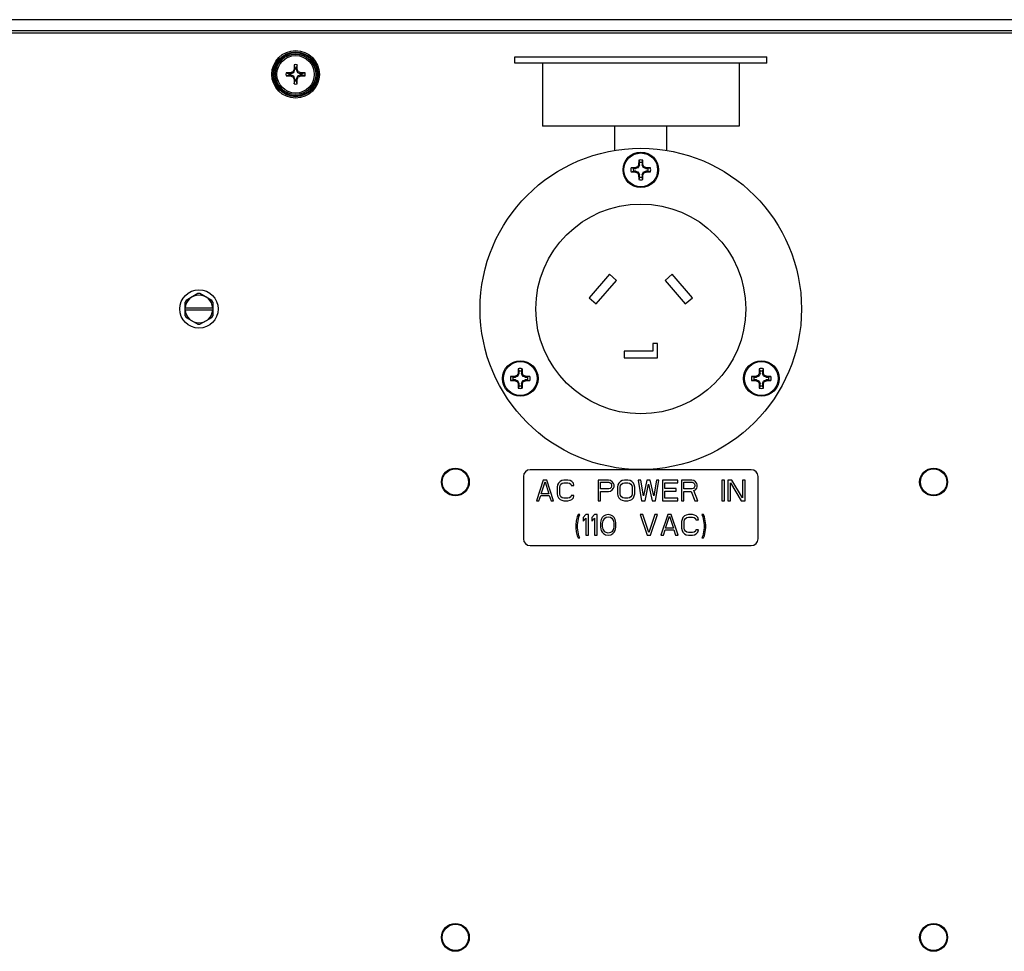
# Model space of a CAD drawing. Units: inches. Extents: x 0 to 17, y 0 to 11.
# Drawn here: x 10.9 to 11.5, y 3.9 to 4.5 of the extents above; entities that cross this region are included whole.
import ezdxf

# ---------------------------------------------------------------- set-up
doc = ezdxf.new("R2010")
doc.units = ezdxf.units.IN
doc.header["$LTSCALE"] = 0.935
doc.header["$MEASUREMENT"] = 0
doc.layers.get('0').update_dxf_attribs({"linetype": 'CONTINUOUS'})

msp = doc.modelspace()

# ---------------------------------------------------------------- linework, layer by layer
at = {"color": 7, "linetype": 'Continuous'}
for p, q in [((12.56595, 4.46913), (10.39595, 4.46913)), ((11.1999, 4.44148), (11.1999, 4.44568)), ((11.1999, 4.44568), (11.3595, 4.44568)), ((11.3595, 4.44148), (11.3595, 4.44568)), ((11.05973, 4.4357), (11.06055, 4.43767)), ((11.05996, 4.43779), (11.06055, 4.43767)), ((11.06, 4.44055), (11.06055, 4.43848)), ((11.06055, 4.43848), (11.06055, 4.43767)), ((11.0619, 4.44055), (11.06135, 4.43848)), ((11.06135, 4.43848), (11.06135, 4.43767)), ((11.06194, 4.43779), (11.06135, 4.43767)), ((11.06135, 4.43767), (11.06217, 4.4357)), ((11.3595, 4.44148), (11.1999, 4.44148)), ((11.2174, 4.44148), (11.2174, 4.40158)), ((11.342, 4.44148), (11.342, 4.40158)), ((11.05489, 4.43544), (11.05695, 4.43489)), ((11.05489, 4.43353), (11.05695, 4.43408)), ((11.05776, 4.43489), (11.05695, 4.43489)), ((11.05776, 4.43408), (11.05695, 4.43408)), ((11.05765, 4.43548), (11.05776, 4.43489)), ((11.05765, 4.43349), (11.05776, 4.43408)), ((11.05776, 4.43489), (11.05973, 4.4357)), ((11.05973, 4.43327), (11.05776, 4.43408)), ((11.05927, 4.43616), (11.05973, 4.4357)), ((11.05927, 4.43281), (11.05973, 4.43327)), ((11.06055, 4.4313), (11.05973, 4.43327)), ((11.05996, 4.43118), (11.06055, 4.4313)), ((11.06, 4.42842), (11.06055, 4.43049)), ((11.06055, 4.4313), (11.06055, 4.43049)), ((11.06217, 4.43327), (11.06135, 4.4313)), ((11.06135, 4.4313), (11.06135, 4.43049)), ((11.06194, 4.43118), (11.06135, 4.4313)), ((11.0619, 4.42842), (11.06135, 4.43049)), ((11.06263, 4.43616), (11.06217, 4.4357)), ((11.06217, 4.4357), (11.06414, 4.43489)), ((11.06414, 4.43408), (11.06217, 4.43327)), ((11.06263, 4.43281), (11.06217, 4.43327)), ((11.06426, 4.43548), (11.06414, 4.43489)), ((11.06495, 4.43489), (11.06414, 4.43489)), ((11.06426, 4.43349), (11.06414, 4.43408)), ((11.06495, 4.43408), (11.06414, 4.43408)), ((11.06702, 4.43544), (11.06495, 4.43489)), ((11.06702, 4.43353), (11.06495, 4.43408)), ((11.342, 4.40158), (11.2174, 4.40158)), ((11.26325, 4.38625), (11.26325, 4.40158)), ((11.29615, 4.38625), (11.29615, 4.40158)), ((11.27504, 4.37473), (11.27358, 4.37522)), ((11.27504, 4.37473), (11.27648, 4.37473)), ((11.27648, 4.37531), (11.27637, 4.37529)), ((11.2781, 4.37537), (11.27659, 4.37475)), ((11.27888, 4.37703), (11.27825, 4.37552)), ((11.27833, 4.37725), (11.27831, 4.37715)), ((11.2784, 4.38004), (11.2789, 4.37858)), ((11.2789, 4.37714), (11.2789, 4.37858)), ((11.2805, 4.37858), (11.281, 4.38004)), ((11.2805, 4.37858), (11.2805, 4.37714)), ((11.28115, 4.37552), (11.28052, 4.37703)), ((11.28109, 4.37715), (11.28107, 4.37725)), ((11.28281, 4.37475), (11.2813, 4.37537)), ((11.28292, 4.37473), (11.28436, 4.37473)), ((11.28303, 4.37529), (11.28293, 4.37531)), ((11.28582, 4.37522), (11.28436, 4.37473)), ((11.27358, 4.37262), (11.27504, 4.37312)), ((11.27648, 4.37312), (11.27504, 4.37312)), ((11.27637, 4.37256), (11.27648, 4.37253)), ((11.27659, 4.3731), (11.2781, 4.37248)), ((11.27825, 4.37232), (11.27888, 4.37081)), ((11.27831, 4.3707), (11.27833, 4.37059)), ((11.2789, 4.36926), (11.2784, 4.3678)), ((11.2789, 4.36926), (11.2789, 4.37071)), ((11.2805, 4.37071), (11.2805, 4.36926)), ((11.281, 4.3678), (11.2805, 4.36926)), ((11.28052, 4.37081), (11.28115, 4.37232)), ((11.28107, 4.37059), (11.28109, 4.3707)), ((11.2813, 4.37248), (11.28281, 4.3731)), ((11.28436, 4.37312), (11.28292, 4.37312)), ((11.28293, 4.37253), (11.28303, 4.37256)), ((11.28436, 4.37312), (11.28582, 4.37262)), ((11.25979, 4.30778), (11.24694, 4.29286)), ((11.26434, 4.30386), (11.25979, 4.30778)), ((11.29962, 4.30778), (11.29507, 4.30386)), ((11.31247, 4.29286), (11.29962, 4.30778)), ((11.25149, 4.28895), (11.26434, 4.30386)), ((11.29507, 4.30386), (11.30792, 4.28895)), ((10.9991, 4.29549), (10.99156, 4.29114)), ((11.00031, 4.29549), (10.9991, 4.29549)), ((11.00785, 4.29114), (11.00031, 4.29549)), ((11.24694, 4.29286), (11.25149, 4.28895)), ((11.30792, 4.28895), (11.31247, 4.29286)), ((10.99156, 4.29114), (10.99095, 4.29009)), ((10.99095, 4.28138), (10.99095, 4.29009)), ((11.00845, 4.29009), (11.00785, 4.29114)), ((11.00845, 4.29009), (11.00845, 4.28138)), ((10.99095, 4.28635), (11.00845, 4.28635)), ((10.99095, 4.28512), (11.00845, 4.28512)), ((10.99095, 4.28138), (10.99156, 4.28033)), ((10.99156, 4.28033), (10.9991, 4.27598)), ((11.00031, 4.27598), (11.00785, 4.28033)), ((11.00785, 4.28033), (11.00845, 4.28138)), ((10.9991, 4.27598), (11.00031, 4.27598)), ((11.28726, 4.26389), (11.28726, 4.25899)), ((11.2902, 4.26389), (11.28726, 4.26389)), ((11.2902, 4.25479), (11.2902, 4.26389)), ((11.2692, 4.25899), (11.2692, 4.25479)), ((11.28726, 4.25899), (11.2692, 4.25899)), ((11.2692, 4.25479), (11.2902, 4.25479)), ((11.19867, 4.24244), (11.19721, 4.24294)), ((11.2001, 4.24303), (11.2, 4.24301)), ((11.20173, 4.24309), (11.20022, 4.24246)), ((11.20251, 4.24475), (11.20188, 4.24324)), ((11.20196, 4.24497), (11.20194, 4.24486)), ((11.20203, 4.24776), (11.20253, 4.2463)), ((11.20253, 4.24486), (11.20253, 4.2463)), ((11.20413, 4.2463), (11.20463, 4.24776)), ((11.20413, 4.2463), (11.20413, 4.24486)), ((11.20478, 4.24324), (11.20415, 4.24475)), ((11.20472, 4.24486), (11.2047, 4.24497)), ((11.20644, 4.24246), (11.20493, 4.24309)), ((11.20666, 4.24301), (11.20655, 4.24303)), ((11.20945, 4.24294), (11.20799, 4.24244)), ((11.35142, 4.24244), (11.34995, 4.24294)), ((11.35285, 4.24303), (11.35275, 4.24301)), ((11.35448, 4.24309), (11.35297, 4.24246)), ((11.35525, 4.24475), (11.35463, 4.24324)), ((11.35471, 4.24497), (11.35469, 4.24486)), ((11.35478, 4.24776), (11.35527, 4.2463)), ((11.35527, 4.24486), (11.35527, 4.2463)), ((11.35688, 4.2463), (11.35738, 4.24776)), ((11.35688, 4.2463), (11.35688, 4.24486)), ((11.35752, 4.24324), (11.3569, 4.24475)), ((11.35747, 4.24486), (11.35744, 4.24497)), ((11.35919, 4.24246), (11.35768, 4.24309)), ((11.35941, 4.24301), (11.3593, 4.24303)), ((11.3622, 4.24294), (11.36074, 4.24244)), ((11.19721, 4.24034), (11.19867, 4.24084)), ((11.19867, 4.24244), (11.20011, 4.24244)), ((11.20011, 4.24084), (11.19867, 4.24084)), ((11.2, 4.24027), (11.2001, 4.24025)), ((11.20022, 4.24082), (11.20173, 4.24019)), ((11.20188, 4.24004), (11.20251, 4.23853)), ((11.20194, 4.23842), (11.20196, 4.23831)), ((11.20253, 4.23698), (11.20203, 4.23552)), ((11.20253, 4.23698), (11.20253, 4.23842)), ((11.20413, 4.23842), (11.20413, 4.23698)), ((11.20463, 4.23552), (11.20413, 4.23698)), ((11.20415, 4.23853), (11.20478, 4.24004)), ((11.2047, 4.23831), (11.20472, 4.23842)), ((11.20493, 4.24019), (11.20644, 4.24082)), ((11.20655, 4.24244), (11.20799, 4.24244)), ((11.20799, 4.24084), (11.20655, 4.24084)), ((11.20655, 4.24025), (11.20666, 4.24027)), ((11.20799, 4.24084), (11.20945, 4.24034)), ((11.34995, 4.24034), (11.35142, 4.24084)), ((11.35142, 4.24244), (11.35286, 4.24244)), ((11.35286, 4.24084), (11.35142, 4.24084)), ((11.35275, 4.24027), (11.35285, 4.24025)), ((11.35297, 4.24082), (11.35448, 4.24019)), ((11.35463, 4.24004), (11.35525, 4.23853)), ((11.35469, 4.23842), (11.35471, 4.23831)), ((11.35527, 4.23698), (11.35478, 4.23552)), ((11.35527, 4.23698), (11.35527, 4.23842)), ((11.35688, 4.23842), (11.35688, 4.23698)), ((11.35738, 4.23552), (11.35688, 4.23698)), ((11.3569, 4.23853), (11.35752, 4.24004)), ((11.35744, 4.23831), (11.35747, 4.23842)), ((11.35768, 4.24019), (11.35919, 4.24082)), ((11.35929, 4.24244), (11.36074, 4.24244)), ((11.36074, 4.24084), (11.35929, 4.24084)), ((11.3593, 4.24025), (11.35941, 4.24027)), ((11.36074, 4.24084), (11.3622, 4.24034)), ((11.3497, 4.1838), (11.2097, 4.1838)), ((11.20533, 4.17942), (11.20533, 4.14005)), ((11.21791, 4.17723), (11.21353, 4.16411)), ((11.21654, 4.16857), (11.219, 4.17611)), ((11.22009, 4.17723), (11.21791, 4.17723)), ((11.219, 4.17611), (11.22146, 4.16857)), ((11.22447, 4.16411), (11.22009, 4.17723)), ((11.22748, 4.17528), (11.22693, 4.17416)), ((11.22857, 4.17639), (11.22748, 4.17528)), ((11.22966, 4.17695), (11.22857, 4.17639)), ((11.22857, 4.17388), (11.22912, 4.17472)), ((11.22912, 4.17472), (11.22994, 4.17528)), ((11.23103, 4.17723), (11.22966, 4.17695)), ((11.22994, 4.17528), (11.23103, 4.17556)), ((11.23349, 4.17723), (11.23103, 4.17723)), ((11.23103, 4.17556), (11.23349, 4.17556)), ((11.23486, 4.17695), (11.23349, 4.17723)), ((11.23349, 4.17556), (11.23458, 4.17528)), ((11.23458, 4.17528), (11.23541, 4.17472)), ((11.23595, 4.17639), (11.23486, 4.17695)), ((11.23541, 4.17472), (11.23568, 4.17388)), ((11.23705, 4.17528), (11.23595, 4.17639)), ((11.23732, 4.17388), (11.23705, 4.17528)), ((11.25263, 4.17723), (11.25263, 4.16411)), ((11.25919, 4.17723), (11.25263, 4.17723)), ((11.25427, 4.17165), (11.25427, 4.17584)), ((11.25427, 4.17584), (11.25947, 4.17584)), ((11.26056, 4.17695), (11.25919, 4.17723)), ((11.25947, 4.17584), (11.26029, 4.17556)), ((11.26029, 4.17556), (11.26083, 4.175)), ((11.26166, 4.17611), (11.26056, 4.17695)), ((11.26083, 4.175), (11.26111, 4.17416)), ((11.26248, 4.175), (11.26166, 4.17611)), ((11.26275, 4.17416), (11.26248, 4.175)), ((11.26576, 4.17528), (11.26521, 4.17416)), ((11.26685, 4.17639), (11.26576, 4.17528)), ((11.26794, 4.17695), (11.26685, 4.17639)), ((11.26685, 4.17388), (11.2674, 4.17472)), ((11.2674, 4.17472), (11.26822, 4.17528)), ((11.26931, 4.17723), (11.26794, 4.17695)), ((11.26822, 4.17528), (11.26931, 4.17556)), ((11.2715, 4.17723), (11.26931, 4.17723)), ((11.26931, 4.17556), (11.2715, 4.17556)), ((11.27287, 4.17695), (11.2715, 4.17723)), ((11.2715, 4.17556), (11.27259, 4.17528)), ((11.27259, 4.17528), (11.27341, 4.17472)), ((11.27396, 4.17639), (11.27287, 4.17695)), ((11.27341, 4.17472), (11.27396, 4.17388)), ((11.27505, 4.17528), (11.27396, 4.17639)), ((11.2756, 4.17416), (11.27505, 4.17528)), ((11.27806, 4.17723), (11.28025, 4.16411)), ((11.2797, 4.17723), (11.27806, 4.17723)), ((11.28134, 4.16718), (11.2797, 4.17723)), ((11.28353, 4.17723), (11.28134, 4.16718)), ((11.28244, 4.16411), (11.28462, 4.17472)), ((11.28572, 4.17723), (11.28353, 4.17723)), ((11.28462, 4.17472), (11.28681, 4.16411)), ((11.28791, 4.16718), (11.28572, 4.17723)), ((11.28955, 4.17723), (11.28791, 4.16718)), ((11.289, 4.16411), (11.29119, 4.17723)), ((11.29119, 4.17723), (11.28955, 4.17723)), ((11.29337, 4.17723), (11.29337, 4.16411)), ((11.30322, 4.17723), (11.29337, 4.17723)), ((11.29501, 4.17193), (11.29501, 4.17556)), ((11.29501, 4.17556), (11.30322, 4.17556)), ((11.30322, 4.17556), (11.30322, 4.17723)), ((11.30541, 4.17723), (11.30541, 4.16411)), ((11.31197, 4.17723), (11.30541, 4.17723)), ((11.30705, 4.17165), (11.30705, 4.17584)), ((11.30705, 4.17584), (11.31224, 4.17584)), ((11.31333, 4.17695), (11.31197, 4.17723)), ((11.31224, 4.17584), (11.31306, 4.17556)), ((11.31306, 4.17556), (11.31361, 4.175)), ((11.31443, 4.17611), (11.31333, 4.17695)), ((11.31361, 4.175), (11.31388, 4.17416)), ((11.31525, 4.175), (11.31443, 4.17611)), ((11.31552, 4.17416), (11.31525, 4.175)), ((11.33111, 4.17723), (11.33111, 4.16411)), ((11.33275, 4.17723), (11.33111, 4.17723)), ((11.33275, 4.16411), (11.33275, 4.17723)), ((11.33494, 4.17723), (11.33494, 4.16411)), ((11.3374, 4.17723), (11.33494, 4.17723)), ((11.33658, 4.16411), (11.33658, 4.17556)), ((11.33658, 4.17556), (11.34341, 4.16411)), ((11.34423, 4.16606), (11.3374, 4.17723)), ((11.34423, 4.17723), (11.34423, 4.16606)), ((11.34587, 4.17723), (11.34423, 4.17723)), ((11.34587, 4.16411), (11.34587, 4.17723)), ((11.35408, 4.14005), (11.35408, 4.17942)), ((11.22146, 4.16857), (11.21654, 4.16857)), ((11.22693, 4.17416), (11.22666, 4.17276)), ((11.22666, 4.17276), (11.22666, 4.16857)), ((11.22666, 4.16857), (11.22693, 4.16718)), ((11.2283, 4.17276), (11.22857, 4.17388)), ((11.2283, 4.16857), (11.2283, 4.17276)), ((11.22857, 4.16746), (11.2283, 4.16857)), ((11.23568, 4.17388), (11.23732, 4.17388)), ((11.25947, 4.17165), (11.25427, 4.17165)), ((11.25427, 4.16411), (11.25427, 4.16997)), ((11.25427, 4.16997), (11.25919, 4.16997)), ((11.25919, 4.16997), (11.26056, 4.17025)), ((11.26029, 4.17193), (11.25947, 4.17165)), ((11.26083, 4.17248), (11.26029, 4.17193)), ((11.26056, 4.17025), (11.26166, 4.17109)), ((11.26111, 4.17332), (11.26083, 4.17248)), ((11.26111, 4.17416), (11.26111, 4.17332)), ((11.26166, 4.17109), (11.26248, 4.1722)), ((11.26248, 4.1722), (11.26275, 4.17304)), ((11.26275, 4.17304), (11.26275, 4.17416)), ((11.26521, 4.17416), (11.26494, 4.17276)), ((11.26494, 4.17276), (11.26494, 4.16857)), ((11.26494, 4.16857), (11.26521, 4.16718)), ((11.26658, 4.17276), (11.26685, 4.17388)), ((11.26658, 4.16857), (11.26658, 4.17276)), ((11.26685, 4.16746), (11.26658, 4.16857)), ((11.27396, 4.17388), (11.27423, 4.17276)), ((11.27423, 4.16857), (11.27396, 4.16746)), ((11.27423, 4.17276), (11.27423, 4.16857)), ((11.27587, 4.17276), (11.2756, 4.17416)), ((11.2756, 4.16718), (11.27587, 4.16857)), ((11.27587, 4.16857), (11.27587, 4.17276)), ((11.30212, 4.17193), (11.29501, 4.17193)), ((11.29501, 4.16578), (11.29501, 4.17025)), ((11.29501, 4.17025), (11.30212, 4.17025)), ((11.30212, 4.17025), (11.30212, 4.17193)), ((11.31224, 4.17165), (11.30705, 4.17165)), ((11.30705, 4.16411), (11.30705, 4.16997)), ((11.30705, 4.16997), (11.31169, 4.16997)), ((11.31169, 4.16997), (11.31388, 4.16411)), ((11.31306, 4.17193), (11.31224, 4.17165)), ((11.31361, 4.17248), (11.31306, 4.17193)), ((11.31333, 4.17053), (11.31443, 4.17109)), ((11.3158, 4.16411), (11.31333, 4.17053)), ((11.31388, 4.17332), (11.31361, 4.17248)), ((11.31388, 4.17416), (11.31388, 4.17332)), ((11.31443, 4.17109), (11.31525, 4.1722)), ((11.31525, 4.1722), (11.31552, 4.17304)), ((11.31552, 4.17304), (11.31552, 4.17416)), ((11.21353, 4.16411), (11.21517, 4.16411)), ((11.21517, 4.16411), (11.21626, 4.16746)), ((11.21626, 4.16746), (11.22173, 4.16746)), ((11.22173, 4.16746), (11.22283, 4.16411)), ((11.22283, 4.16411), (11.22447, 4.16411)), ((11.22693, 4.16718), (11.22748, 4.16606)), ((11.22748, 4.16606), (11.22857, 4.16494)), ((11.22912, 4.16662), (11.22857, 4.16746)), ((11.22857, 4.16494), (11.22966, 4.16439)), ((11.22994, 4.16606), (11.22912, 4.16662)), ((11.22966, 4.16439), (11.23103, 4.16411)), ((11.23103, 4.16578), (11.22994, 4.16606)), ((11.23349, 4.16578), (11.23103, 4.16578)), ((11.23103, 4.16411), (11.23349, 4.16411)), ((11.23458, 4.16606), (11.23349, 4.16578)), ((11.23349, 4.16411), (11.23486, 4.16439)), ((11.23541, 4.16662), (11.23458, 4.16606)), ((11.23486, 4.16439), (11.23595, 4.16494)), ((11.23568, 4.16746), (11.23541, 4.16662)), ((11.23732, 4.16746), (11.23568, 4.16746)), ((11.23595, 4.16494), (11.23705, 4.16606)), ((11.23705, 4.16606), (11.23732, 4.16746)), ((11.25263, 4.16411), (11.25427, 4.16411)), ((11.26521, 4.16718), (11.26576, 4.16606)), ((11.26576, 4.16606), (11.26685, 4.16494)), ((11.2674, 4.16662), (11.26685, 4.16746)), ((11.26685, 4.16494), (11.26794, 4.16439)), ((11.26822, 4.16606), (11.2674, 4.16662)), ((11.26794, 4.16439), (11.26931, 4.16411)), ((11.26931, 4.16578), (11.26822, 4.16606)), ((11.2715, 4.16578), (11.26931, 4.16578)), ((11.26931, 4.16411), (11.2715, 4.16411)), ((11.27259, 4.16606), (11.2715, 4.16578)), ((11.2715, 4.16411), (11.27287, 4.16439)), ((11.27341, 4.16662), (11.27259, 4.16606)), ((11.27287, 4.16439), (11.27396, 4.16494)), ((11.27396, 4.16746), (11.27341, 4.16662)), ((11.27396, 4.16494), (11.27505, 4.16606)), ((11.27505, 4.16606), (11.2756, 4.16718)), ((11.28025, 4.16411), (11.28244, 4.16411)), ((11.28681, 4.16411), (11.289, 4.16411)), ((11.29337, 4.16411), (11.30322, 4.16411)), ((11.30322, 4.16578), (11.29501, 4.16578)), ((11.30322, 4.16411), (11.30322, 4.16578)), ((11.30541, 4.16411), (11.30705, 4.16411)), ((11.31388, 4.16411), (11.3158, 4.16411)), ((11.33111, 4.16411), (11.33275, 4.16411)), ((11.33494, 4.16411), (11.33658, 4.16411)), ((11.34341, 4.16411), (11.34587, 4.16411)), ((11.23882, 4.15145), (11.23855, 4.14894)), ((11.23937, 4.15397), (11.23882, 4.15145)), ((11.23992, 4.15536), (11.23937, 4.15397)), ((11.23964, 4.14894), (11.23992, 4.15145)), ((11.24101, 4.15536), (11.23992, 4.15536)), ((11.23992, 4.15145), (11.24046, 4.15397)), ((11.24046, 4.15397), (11.24101, 4.15536)), ((11.24484, 4.15536), (11.2432, 4.15341)), ((11.2432, 4.15341), (11.2432, 4.15117)), ((11.2432, 4.15117), (11.24484, 4.15313)), ((11.24648, 4.15536), (11.24484, 4.15536)), ((11.24484, 4.15313), (11.24484, 4.14224)), ((11.24648, 4.14224), (11.24648, 4.15536)), ((11.25031, 4.15536), (11.24867, 4.15341)), ((11.24867, 4.15341), (11.24867, 4.15117)), ((11.24867, 4.15117), (11.25031, 4.15313)), ((11.25195, 4.15536), (11.25031, 4.15536)), ((11.25031, 4.15313), (11.25031, 4.14224)), ((11.25195, 4.14224), (11.25195, 4.15536)), ((11.25441, 4.15145), (11.25414, 4.15006)), ((11.25414, 4.15006), (11.25414, 4.14754)), ((11.25468, 4.15229), (11.25441, 4.15145)), ((11.25523, 4.15341), (11.25468, 4.15229)), ((11.25605, 4.15425), (11.25523, 4.15341)), ((11.2555, 4.14978), (11.25578, 4.15145)), ((11.2555, 4.14782), (11.2555, 4.14978)), ((11.25578, 4.15145), (11.25687, 4.15313)), ((11.25742, 4.15508), (11.25605, 4.15425)), ((11.25687, 4.15313), (11.25769, 4.15369)), ((11.25906, 4.15536), (11.25742, 4.15508)), ((11.25769, 4.15369), (11.25906, 4.15397)), ((11.2607, 4.15508), (11.25906, 4.15536)), ((11.25906, 4.15397), (11.26042, 4.15369)), ((11.26042, 4.15369), (11.26125, 4.15313)), ((11.26207, 4.15425), (11.2607, 4.15508)), ((11.26125, 4.15313), (11.26234, 4.15145)), ((11.26289, 4.15341), (11.26207, 4.15425)), ((11.26234, 4.15145), (11.26261, 4.14978)), ((11.26261, 4.14978), (11.26261, 4.14782)), ((11.26343, 4.15229), (11.26289, 4.15341)), ((11.26371, 4.15145), (11.26343, 4.15229)), ((11.26398, 4.15006), (11.26371, 4.15145)), ((11.26398, 4.14754), (11.26398, 4.15006)), ((11.27929, 4.15536), (11.28367, 4.14224)), ((11.28093, 4.15536), (11.27929, 4.15536)), ((11.28476, 4.14391), (11.28093, 4.15536)), ((11.28859, 4.15536), (11.28476, 4.14391)), ((11.28585, 4.14224), (11.29023, 4.15536)), ((11.29023, 4.15536), (11.28859, 4.15536)), ((11.29679, 4.15536), (11.29242, 4.14224)), ((11.29542, 4.14671), (11.29789, 4.15425)), ((11.29898, 4.15536), (11.29679, 4.15536)), ((11.29789, 4.15425), (11.30035, 4.14671)), ((11.30335, 4.14224), (11.29898, 4.15536)), ((11.30582, 4.15229), (11.30554, 4.1509)), ((11.30554, 4.1509), (11.30554, 4.14671)), ((11.30636, 4.15341), (11.30582, 4.15229)), ((11.30746, 4.15453), (11.30636, 4.15341)), ((11.30718, 4.1509), (11.30746, 4.15201)), ((11.30718, 4.14671), (11.30718, 4.1509)), ((11.30855, 4.15508), (11.30746, 4.15453)), ((11.30746, 4.15201), (11.308, 4.15285)), ((11.308, 4.15285), (11.30882, 4.15341)), ((11.30992, 4.15536), (11.30855, 4.15508)), ((11.30882, 4.15341), (11.30992, 4.15369)), ((11.31238, 4.15536), (11.30992, 4.15536)), ((11.30992, 4.15369), (11.31238, 4.15369)), ((11.31375, 4.15508), (11.31238, 4.15536)), ((11.31238, 4.15369), (11.31347, 4.15341)), ((11.31347, 4.15341), (11.31429, 4.15285)), ((11.31484, 4.15453), (11.31375, 4.15508)), ((11.31429, 4.15285), (11.31457, 4.15201)), ((11.31457, 4.15201), (11.31621, 4.15201)), ((11.31593, 4.15341), (11.31484, 4.15453)), ((11.31621, 4.15201), (11.31593, 4.15341)), ((11.31949, 4.15536), (11.31839, 4.15536)), ((11.31839, 4.15536), (11.31894, 4.15397)), ((11.31894, 4.15397), (11.31949, 4.15145)), ((11.32003, 4.15397), (11.31949, 4.15536)), ((11.31949, 4.15145), (11.31976, 4.14894)), ((11.32058, 4.15145), (11.32003, 4.15397)), ((11.32085, 4.14894), (11.32058, 4.15145)), ((11.23855, 4.14894), (11.23855, 4.14699)), ((11.23855, 4.14699), (11.23882, 4.14447)), ((11.23882, 4.14447), (11.23937, 4.14196)), ((11.23964, 4.14699), (11.23964, 4.14894)), ((11.23992, 4.14447), (11.23964, 4.14699)), ((11.24046, 4.14196), (11.23992, 4.14447)), ((11.25414, 4.14754), (11.25441, 4.14615)), ((11.25441, 4.14615), (11.25468, 4.14531)), ((11.25468, 4.14531), (11.25523, 4.14419)), ((11.25523, 4.14419), (11.25605, 4.14336)), ((11.25578, 4.14615), (11.2555, 4.14782)), ((11.25687, 4.14447), (11.25578, 4.14615)), ((11.25605, 4.14336), (11.25742, 4.14252)), ((11.25769, 4.14391), (11.25687, 4.14447)), ((11.25906, 4.14363), (11.25769, 4.14391)), ((11.26042, 4.14391), (11.25906, 4.14363)), ((11.26125, 4.14447), (11.26042, 4.14391)), ((11.2607, 4.14252), (11.26207, 4.14336)), ((11.26234, 4.14615), (11.26125, 4.14447)), ((11.26207, 4.14336), (11.26289, 4.14419)), ((11.26261, 4.14782), (11.26234, 4.14615)), ((11.26289, 4.14419), (11.26343, 4.14531)), ((11.26343, 4.14531), (11.26371, 4.14615)), ((11.26371, 4.14615), (11.26398, 4.14754)), ((11.29406, 4.14224), (11.29515, 4.14559)), ((11.29515, 4.14559), (11.30062, 4.14559)), ((11.30035, 4.14671), (11.29542, 4.14671)), ((11.30062, 4.14559), (11.30171, 4.14224)), ((11.30554, 4.14671), (11.30582, 4.14531)), ((11.30582, 4.14531), (11.30636, 4.14419)), ((11.30636, 4.14419), (11.30746, 4.14308)), ((11.30746, 4.14559), (11.30718, 4.14671)), ((11.308, 4.14475), (11.30746, 4.14559)), ((11.30746, 4.14308), (11.30855, 4.14252)), ((11.30882, 4.14419), (11.308, 4.14475)), ((11.30992, 4.14391), (11.30882, 4.14419)), ((11.31238, 4.14391), (11.30992, 4.14391)), ((11.31347, 4.14419), (11.31238, 4.14391)), ((11.31429, 4.14475), (11.31347, 4.14419)), ((11.31375, 4.14252), (11.31484, 4.14308)), ((11.31457, 4.14559), (11.31429, 4.14475)), ((11.31621, 4.14559), (11.31457, 4.14559)), ((11.31484, 4.14308), (11.31593, 4.14419)), ((11.31593, 4.14419), (11.31621, 4.14559)), ((11.31949, 4.14447), (11.31894, 4.14196)), ((11.31976, 4.14699), (11.31949, 4.14447)), ((11.31976, 4.14894), (11.31976, 4.14699)), ((11.32003, 4.14196), (11.32058, 4.14447)), ((11.32058, 4.14447), (11.32085, 4.14699)), ((11.32085, 4.14699), (11.32085, 4.14894)), ((11.23937, 4.14196), (11.23992, 4.14056)), ((11.23992, 4.14056), (11.24101, 4.14056)), ((11.24101, 4.14056), (11.24046, 4.14196)), ((11.24484, 4.14224), (11.24648, 4.14224)), ((11.25031, 4.14224), (11.25195, 4.14224)), ((11.25742, 4.14252), (11.25906, 4.14224)), ((11.25906, 4.14224), (11.2607, 4.14252)), ((11.28367, 4.14224), (11.28585, 4.14224)), ((11.29242, 4.14224), (11.29406, 4.14224)), ((11.30171, 4.14224), (11.30335, 4.14224)), ((11.30855, 4.14252), (11.30992, 4.14224)), ((11.30992, 4.14224), (11.31238, 4.14224)), ((11.31238, 4.14224), (11.31375, 4.14252)), ((11.31894, 4.14196), (11.31839, 4.14056)), ((11.31839, 4.14056), (11.31949, 4.14056)), ((11.31949, 4.14056), (11.32003, 4.14196)), ((11.2097, 4.13567), (11.3497, 4.13567))]:
    msp.add_line(p, q, dxfattribs=at)
at = {"color": 9, "linetype": 'Continuous'}
for p, q in [((12.56595, 4.46213), (10.39595, 4.46213)), ((11.27648, 4.37473), (11.27637, 4.37529)), ((11.27648, 4.37531), (11.27659, 4.37475)), ((11.2781, 4.37537), (11.27766, 4.37582)), ((11.27781, 4.37597), (11.27825, 4.37552)), ((11.27888, 4.37703), (11.27831, 4.37715)), ((11.27833, 4.37725), (11.2789, 4.37714)), ((11.2805, 4.37714), (11.28107, 4.37725)), ((11.28109, 4.37715), (11.28052, 4.37703)), ((11.28115, 4.37552), (11.28159, 4.37597)), ((11.28175, 4.37582), (11.2813, 4.37537)), ((11.28281, 4.37475), (11.28293, 4.37531)), ((11.28303, 4.37529), (11.28292, 4.37473)), ((11.27637, 4.37256), (11.27648, 4.37312)), ((11.27659, 4.3731), (11.27648, 4.37253)), ((11.27766, 4.37203), (11.2781, 4.37248)), ((11.27825, 4.37232), (11.27781, 4.37188)), ((11.27831, 4.3707), (11.27888, 4.37081)), ((11.2789, 4.37071), (11.27833, 4.37059)), ((11.28107, 4.37059), (11.2805, 4.37071)), ((11.28052, 4.37081), (11.28109, 4.3707)), ((11.28159, 4.37188), (11.28115, 4.37232)), ((11.2813, 4.37248), (11.28175, 4.37203)), ((11.28293, 4.37253), (11.28281, 4.3731)), ((11.28292, 4.37312), (11.28303, 4.37256)), ((11.20011, 4.24244), (11.2, 4.24301)), ((11.2001, 4.24303), (11.20022, 4.24246)), ((11.20173, 4.24309), (11.20129, 4.24353)), ((11.20144, 4.24368), (11.20188, 4.24324)), ((11.20251, 4.24475), (11.20194, 4.24486)), ((11.20196, 4.24497), (11.20253, 4.24486)), ((11.20413, 4.24486), (11.2047, 4.24497)), ((11.20472, 4.24486), (11.20415, 4.24475)), ((11.20478, 4.24324), (11.20522, 4.24368)), ((11.20537, 4.24353), (11.20493, 4.24309)), ((11.20644, 4.24246), (11.20655, 4.24303)), ((11.20666, 4.24301), (11.20655, 4.24244)), ((11.35286, 4.24244), (11.35275, 4.24301)), ((11.35285, 4.24303), (11.35297, 4.24246)), ((11.35448, 4.24309), (11.35403, 4.24353)), ((11.35418, 4.24368), (11.35463, 4.24324)), ((11.35525, 4.24475), (11.35469, 4.24486)), ((11.35471, 4.24497), (11.35527, 4.24486)), ((11.35688, 4.24486), (11.35744, 4.24497)), ((11.35747, 4.24486), (11.3569, 4.24475)), ((11.35752, 4.24324), (11.35797, 4.24368)), ((11.35812, 4.24353), (11.35768, 4.24309)), ((11.35919, 4.24246), (11.3593, 4.24303)), ((11.35941, 4.24301), (11.35929, 4.24244)), ((11.2, 4.24027), (11.20011, 4.24084)), ((11.20022, 4.24082), (11.2001, 4.24025)), ((11.20129, 4.23975), (11.20173, 4.24019)), ((11.20188, 4.24004), (11.20144, 4.2396)), ((11.20194, 4.23842), (11.20251, 4.23853)), ((11.20253, 4.23842), (11.20196, 4.23831)), ((11.2047, 4.23831), (11.20413, 4.23842)), ((11.20415, 4.23853), (11.20472, 4.23842)), ((11.20522, 4.2396), (11.20478, 4.24004)), ((11.20493, 4.24019), (11.20537, 4.23975)), ((11.20655, 4.24025), (11.20644, 4.24082)), ((11.20655, 4.24084), (11.20666, 4.24027)), ((11.35275, 4.24027), (11.35286, 4.24084)), ((11.35297, 4.24082), (11.35285, 4.24025)), ((11.35403, 4.23975), (11.35448, 4.24019)), ((11.35463, 4.24004), (11.35418, 4.2396)), ((11.35469, 4.23842), (11.35525, 4.23853)), ((11.35527, 4.23842), (11.35471, 4.23831)), ((11.35744, 4.23831), (11.35688, 4.23842)), ((11.3569, 4.23853), (11.35747, 4.23842)), ((11.35797, 4.2396), (11.35752, 4.24004)), ((11.35768, 4.24019), (11.35812, 4.23975)), ((11.3593, 4.24025), (11.35919, 4.24082)), ((11.35929, 4.24084), (11.35941, 4.24027))]:
    msp.add_line(p, q, dxfattribs=at)
at = {"color": 3, "linetype": 'Continuous'}
msp.add_line((10.34345, 4.46073), (12.61845, 4.46073), dxfattribs=at)
at = {"color": 7, "linetype": 'Continuous'}
for centre, radius in [((11.06095, 4.43448), 0.01505), ((11.2797, 4.28573), 0.10185), ((11.2797, 4.37392), 0.01127), ((11.2797, 4.28573), 0.0665), ((10.9997, 4.28573), 0.01218), ((11.20333, 4.24164), 0.01127), ((11.35608, 4.24164), 0.01127), ((11.16221, 4.17601), 0.00882), ((11.46524, 4.17601), 0.00882), ((11.16221, 3.88726), 0.00882), ((11.46524, 3.88726), 0.00882)]:
    msp.add_circle(centre, radius, dxfattribs=at)
at = {"color": 9, "linetype": 'Continuous'}
for centre, radius in [((11.06095, 4.43448), 0.01421), ((11.06095, 4.43448), 0.0137), ((11.06095, 4.43448), 0.01286), ((11.06095, 4.43448), 0.01278), ((11.06095, 4.43448), 0.01187), ((11.2797, 4.37392), 0.01069), ((11.20333, 4.24164), 0.01069), ((11.35608, 4.24164), 0.01069), ((11.16221, 4.17601), 0.00834), ((11.46524, 4.17601), 0.00834), ((11.16221, 3.88726), 0.00834), ((11.46524, 3.88726), 0.00834)]:
    msp.add_circle(centre, radius, dxfattribs=at)
at = {"color": 7, "linetype": 'Continuous'}
for centre, radius, start, end in [((11.3531, 4.31348), 0.31841, 157.01974, 157.33769), ((11.36899, 4.43459), 0.30904, 178.89491, 179.40612), ((11.06095, 4.43448), 0.00614, 81.07933, 98.92067), ((11.06095, 4.43448), 0.00402, 84.27813, 95.72187), ((10.7511, 4.43456), 0.31086, 0.59538, 1.1036), ((10.76839, 4.31331), 0.31886, 22.66254, 22.98004), ((11.06095, 4.43448), 0.00614, 171.07933, 188.92067), ((11.06088, 4.12464), 0.31086, 90.59538, 91.1036), ((11.06085, 4.74252), 0.30904, 268.89491, 269.40612), ((11.06095, 4.43448), 0.00402, 174.27813, 185.72187), ((11.18213, 4.14192), 0.31886, 112.66254, 112.98004), ((11.18196, 4.72663), 0.31841, 247.01974, 247.33769), ((11.35351, 4.55566), 0.31886, 202.66254, 202.98004), ((11.3708, 4.43441), 0.31086, 180.59538, 181.1036), ((11.06095, 4.43448), 0.00402, 264.27813, 275.72187), ((10.75292, 4.43438), 0.30904, 358.89491, 359.40612), ((10.7688, 4.55549), 0.31841, 337.01974, 337.33769), ((10.93995, 4.14234), 0.31841, 67.01974, 67.33769), ((10.93977, 4.72705), 0.31886, 292.66254, 292.98004), ((11.06106, 4.12645), 0.30904, 88.89491, 89.40612), ((11.06103, 4.74433), 0.31086, 270.59538, 271.1036), ((11.06095, 4.43448), 0.00402, 354.27813, 5.72187), ((11.06095, 4.43448), 0.00614, 351.07933, 8.92067), ((11.06095, 4.43448), 0.00614, 261.07933, 278.92067), ((11.2797, 4.37392), 0.00626, 78.00516, 101.99484), ((11.2797, 4.37392), 0.00626, 168.00516, 191.99484), ((11.27932, 4.19483), 0.18048, 90.93751, 91.82377), ((11.2797, 4.37392), 0.00473, 170.24391, 189.75609), ((11.35534, 4.19127), 0.20023, 112.82682, 113.19393), ((11.27755, 4.37608), 0.000283, 292.84377, 337.15623), ((11.46304, 4.298), 0.20097, 156.80675, 157.17251), ((11.46288, 4.3742), 0.18457, 178.18604, 179.05268), ((11.2797, 4.37392), 0.00473, 80.24391, 99.75609), ((11.10061, 4.3743), 0.18048, 0.93751, 1.82377), ((11.09705, 4.29829), 0.20023, 22.82682, 23.19393), ((11.28186, 4.37608), 0.000283, 202.84377, 247.15623), ((11.20378, 4.19059), 0.20097, 66.80675, 67.17251), ((11.27998, 4.19075), 0.18457, 88.18604, 89.05268), ((11.2797, 4.37392), 0.00473, 350.24391, 9.75609), ((11.2797, 4.37392), 0.00626, 348.00516, 11.99484), ((11.27942, 4.5571), 0.18457, 268.18604, 269.05268), ((11.35563, 4.55726), 0.20097, 246.80675, 247.17251), ((11.27755, 4.37177), 0.000283, 22.84377, 67.15623), ((11.46236, 4.44956), 0.20023, 202.82682, 203.19393), ((11.45879, 4.37355), 0.18048, 180.93751, 181.82377), ((11.2797, 4.37392), 0.00626, 258.00516, 281.99484), ((11.2797, 4.37392), 0.00473, 260.24391, 279.75609), ((11.09653, 4.37364), 0.18457, 358.18604, 359.05268), ((11.09637, 4.44985), 0.20097, 336.80675, 337.17251), ((11.28186, 4.37177), 0.000283, 112.84377, 157.15623), ((11.20407, 4.55658), 0.20023, 292.82682, 293.19393), ((11.28008, 4.55301), 0.18048, 270.93751, 271.82377), ((10.9997, 4.28573), 0.00875, 4.04271, 175.95729), ((10.9997, 4.28573), 0.00875, 184.04271, 355.95729), ((11.20333, 4.24164), 0.00626, 168.00516, 191.99484), ((11.20295, 4.06255), 0.18048, 90.93751, 91.82377), ((11.27896, 4.05899), 0.20023, 112.82682, 113.19393), ((11.20118, 4.24379), 0.000283, 292.84377, 337.15623), ((11.38666, 4.16572), 0.20097, 156.80675, 157.17251), ((11.3865, 4.24192), 0.18457, 178.18604, 179.05268), ((11.20333, 4.24164), 0.00626, 78.00516, 101.99484), ((11.20333, 4.24164), 0.00473, 80.24391, 99.75609), ((11.02424, 4.24202), 0.18048, 0.93751, 1.82377), ((11.02067, 4.16601), 0.20023, 22.82682, 23.19393), ((11.20548, 4.24379), 0.000283, 202.84377, 247.15623), ((11.1274, 4.05831), 0.20097, 66.80675, 67.17251), ((11.20361, 4.05846), 0.18457, 88.18604, 89.05268), ((11.20333, 4.24164), 0.00626, 348.00516, 11.99484), ((11.35608, 4.24164), 0.00626, 168.00516, 191.99484), ((11.3557, 4.06255), 0.18048, 90.93751, 91.82377), ((11.43171, 4.05899), 0.20023, 112.82682, 113.19393), ((11.35392, 4.24379), 0.000283, 292.84377, 337.15623), ((11.53941, 4.16572), 0.20097, 156.80675, 157.17251), ((11.53925, 4.24192), 0.18457, 178.18604, 179.05268), ((11.35608, 4.24164), 0.00626, 78.00516, 101.99484), ((11.35608, 4.24164), 0.00473, 80.24391, 99.75609), ((11.17699, 4.24202), 0.18048, 0.93751, 1.82377), ((11.17342, 4.16601), 0.20023, 22.82682, 23.19393), ((11.35823, 4.24379), 0.000283, 202.84377, 247.15623), ((11.28015, 4.05831), 0.20097, 66.80675, 67.17251), ((11.35635, 4.05846), 0.18457, 88.18604, 89.05268), ((11.35608, 4.24164), 0.00626, 348.00516, 11.99484), ((11.20305, 4.42482), 0.18457, 268.18604, 269.05268), ((11.20333, 4.24164), 0.00473, 170.24391, 189.75609), ((11.27925, 4.42497), 0.20097, 246.80675, 247.17251), ((11.20118, 4.23949), 0.000283, 22.84377, 67.15623), ((11.38598, 4.31727), 0.20023, 202.82682, 203.19393), ((11.38242, 4.24126), 0.18048, 180.93751, 181.82377), ((11.20333, 4.24164), 0.00473, 260.24391, 279.75609), ((11.02015, 4.24136), 0.18457, 358.18604, 359.05268), ((11.01999, 4.31756), 0.20097, 336.80675, 337.17251), ((11.20548, 4.23949), 0.000283, 112.84377, 157.15623), ((11.12769, 4.42429), 0.20023, 292.82682, 293.19393), ((11.20371, 4.42073), 0.18048, 270.93751, 271.82377), ((11.20333, 4.24164), 0.00473, 350.24391, 9.75609), ((11.3558, 4.42482), 0.18457, 268.18604, 269.05268), ((11.35608, 4.24164), 0.00473, 170.24391, 189.75609), ((11.432, 4.42497), 0.20097, 246.80675, 247.17251), ((11.35392, 4.23949), 0.000283, 22.84377, 67.15623), ((11.53873, 4.31727), 0.20023, 202.82682, 203.19393), ((11.53517, 4.24126), 0.18048, 180.93751, 181.82377), ((11.35608, 4.24164), 0.00473, 260.24391, 279.75609), ((11.1729, 4.24136), 0.18457, 358.18604, 359.05268), ((11.17274, 4.31756), 0.20097, 336.80675, 337.17251), ((11.35823, 4.23949), 0.000283, 112.84377, 157.15623), ((11.28044, 4.42429), 0.20023, 292.82682, 293.19393), ((11.35645, 4.42073), 0.18048, 270.93751, 271.82377), ((11.35608, 4.24164), 0.00473, 350.24391, 9.75609), ((11.20333, 4.24164), 0.00626, 258.00516, 281.99484), ((11.35608, 4.24164), 0.00626, 258.00516, 281.99484), ((11.2097, 4.17942), 0.00438, 90, 180), ((11.3497, 4.17942), 0.00438, 0, 90), ((11.2097, 4.14005), 0.00438, 180, 270), ((11.3497, 4.14005), 0.00438, 270, 360)]:
    msp.add_arc(centre, radius, start, end, dxfattribs=at)
for centre, major_axis, ratio, start_param, end_param in [((11.27648, 4.37501), (-0.000055, 0.000276), 0.996045, 2.946, 3.337185), ((11.27799, 4.37563), (-0.000199, 0.000199), 0.995546, 2.750469, 3.532716), ((11.27862, 4.37714), (-0.000276, 0.000055), 0.996045, 2.946, 3.337185), ((11.28078, 4.37714), (0.000276, 0.000055), 0.996045, 2.946, 3.337185), ((11.28141, 4.37563), (0.000199, 0.000199), 0.995546, 2.750469, 3.532716), ((11.28292, 4.37501), (0.000055, 0.000276), 0.996045, 2.946, 3.337185), ((11.27648, 4.37284), (-0.000055, -0.000276), 0.996045, 2.946, 3.337185), ((11.27799, 4.37222), (-0.000199, -0.000199), 0.995546, 2.750469, 3.532716), ((11.27862, 4.37071), (-0.000276, -0.000055), 0.996045, 2.946, 3.337185), ((11.28078, 4.37071), (0.000276, -0.000055), 0.996045, 2.946, 3.337185), ((11.28141, 4.37222), (0.000199, -0.000199), 0.995546, 2.750469, 3.532716), ((11.28292, 4.37284), (0.000055, -0.000276), 0.996045, 2.946, 3.337185), ((11.20162, 4.24335), (-0.000199, 0.000199), 0.995546, 2.750469, 3.532716), ((11.20225, 4.24486), (-0.000276, 0.000055), 0.996045, 2.946, 3.337185), ((11.20441, 4.24486), (0.000276, 0.000055), 0.996045, 2.946, 3.337185), ((11.20504, 4.24335), (0.000199, 0.000199), 0.995546, 2.750469, 3.532716), ((11.35437, 4.24335), (-0.000199, 0.000199), 0.995546, 2.750469, 3.532716), ((11.35499, 4.24486), (-0.000276, 0.000055), 0.996045, 2.946, 3.337185), ((11.35716, 4.24486), (0.000276, 0.000055), 0.996045, 2.946, 3.337185), ((11.35778, 4.24335), (0.000199, 0.000199), 0.995546, 2.750469, 3.532716), ((11.20011, 4.24272), (-0.000055, 0.000276), 0.996045, 2.946, 3.337185), ((11.20011, 4.24056), (-0.000055, -0.000276), 0.996045, 2.946, 3.337185), ((11.20162, 4.23993), (-0.000199, -0.000199), 0.995546, 2.750469, 3.532716), ((11.20225, 4.23842), (-0.000276, -0.000055), 0.996045, 2.946, 3.337185), ((11.20441, 4.23842), (0.000276, -0.000055), 0.996045, 2.946, 3.337185), ((11.20504, 4.23993), (0.000199, -0.000199), 0.995546, 2.750469, 3.532716), ((11.20655, 4.24272), (0.000055, 0.000276), 0.996045, 2.946, 3.337185), ((11.20655, 4.24056), (0.000055, -0.000276), 0.996045, 2.946, 3.337185), ((11.35286, 4.24272), (-0.000055, 0.000276), 0.996045, 2.946, 3.337185), ((11.35286, 4.24056), (-0.000055, -0.000276), 0.996045, 2.946, 3.337185), ((11.35437, 4.23993), (-0.000199, -0.000199), 0.995546, 2.750469, 3.532716), ((11.35499, 4.23842), (-0.000276, -0.000055), 0.996045, 2.946, 3.337185), ((11.35716, 4.23842), (0.000276, -0.000055), 0.996045, 2.946, 3.337185), ((11.35778, 4.23993), (0.000199, -0.000199), 0.995546, 2.750469, 3.532716), ((11.35929, 4.24272), (0.000055, 0.000276), 0.996045, 2.946, 3.337185), ((11.35929, 4.24056), (0.000055, -0.000276), 0.996045, 2.946, 3.337185)]:
    msp.add_ellipse(centre, major_axis=major_axis, ratio=ratio, start_param=start_param, end_param=end_param, dxfattribs=at)

doc.saveas('drawing.dxf')
